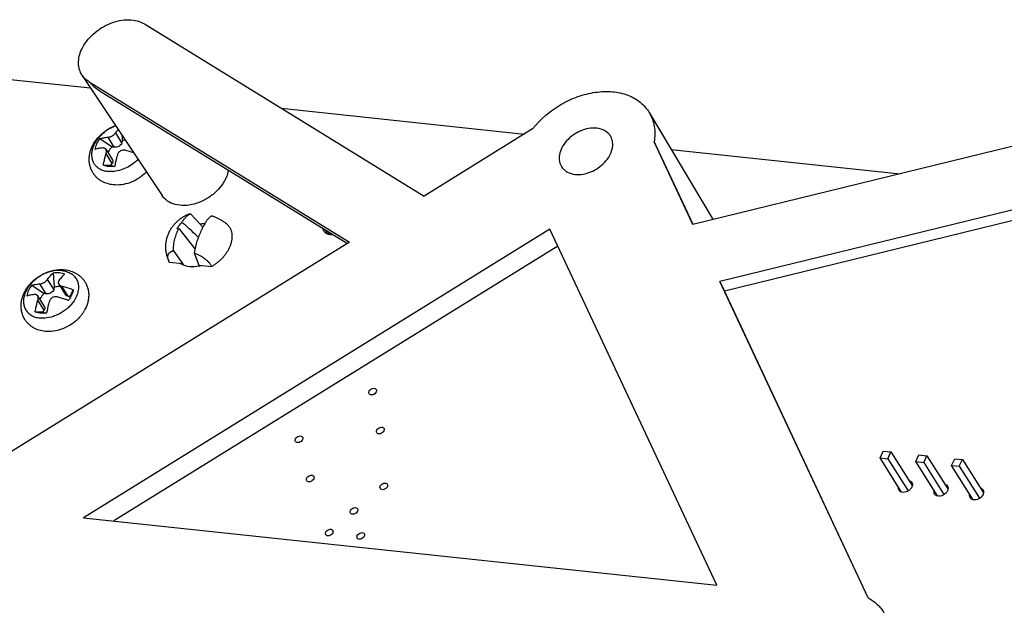
# Model space of a CAD drawing. Units: inches. Extents: x 0 to 17, y 0 to 11.
# Drawn here: x 11.7 to 14, y 4.3 to 5.7 of the extents above; entities that cross this region are included whole.
import ezdxf

# ---------------------------------------------------------------- set-up
doc = ezdxf.new("R2010")
doc.units = ezdxf.units.IN
doc.header["$LTSCALE"] = 0.935
doc.header["$MEASUREMENT"] = 0
doc.layers.get('0').update_dxf_attribs({"linetype": 'CONTINUOUS'})
doc.layers.add('AXES', color=7, linetype='CONTINUOUS')

msp = doc.modelspace()

# ---------------------------------------------------------------- linework, layer by layer
at = {"color": 7, "linetype": 'CONTINUOUS'}
for p, q in [((11.9786, 5.7091), (12.646, 5.2984)), ((11.223, 5.623), (11.8497, 5.5565)), ((11.8298, 5.5864), (12.0206, 5.2994)), ((11.8462, 5.5707), (12.4678, 5.1882)), ((11.8791, 5.5448), (12.4633, 5.1854)), ((12.3052, 5.5081), (12.8854, 5.4465)), ((13.1834, 5.4977), (13.3356, 5.242)), ((12.9049, 5.4586), (12.646, 5.2984)), ((14.2561, 5.4672), (13.2877, 5.2303)), ((11.8861, 5.4101), (11.902, 5.3849)), ((13.2877, 5.2303), (13.195, 5.4278)), ((13.1997, 5.4192), (13.195, 5.4278)), ((13.2882, 5.2306), (13.2, 5.4186)), ((13.236, 5.4093), (13.7822, 5.3513)), ((14.2534, 5.3151), (13.3515, 5.0944)), ((14.2191, 5.2811), (13.3629, 5.0716)), ((12.0885, 5.2564), (12.0846, 5.2552)), ((12.085, 5.2545), (12.0885, 5.2564)), ((12.1121, 5.2306), (12.0885, 5.2564)), ((12.9461, 5.2197), (11.8326, 4.5309)), ((12.0601, 5.2208), (12.0989, 5.1724)), ((13.3447, 4.3703), (12.9461, 5.2197)), ((12.4153, 5.2083), (12.4119, 5.2139)), ((12.4678, 5.1882), (11.4783, 4.5761)), ((12.9653, 5.1786), (11.9057, 4.5231)), ((12.0475, 5.168), (12.069, 5.1376)), ((12.0972, 5.1627), (12.1083, 5.1335)), ((12.0382, 5.1409), (12.0368, 5.1434)), ((12.0382, 5.1409), (12.069, 5.1376)), ((12.1083, 5.1335), (12.1391, 5.1302)), ((11.7739, 5.0883), (11.7898, 5.0631)), ((13.7058, 4.3396), (13.3515, 5.0944)), ((13.3515, 5.0944), (13.3557, 5.0869)), ((13.7063, 4.3399), (13.3555, 5.0874)), ((11.7235, 5.0602), (11.7394, 5.035)), ((13.7345, 4.6737), (13.742, 4.6898)), ((13.742, 4.6898), (13.7604, 4.6879)), ((13.7529, 4.6718), (13.7604, 4.6879)), ((13.7604, 4.6879), (13.811, 4.6075)), ((13.8198, 4.6647), (13.8273, 4.6808)), ((13.8273, 4.6808), (13.8464, 4.6787)), ((13.8389, 4.6627), (13.8464, 4.6787)), ((13.8464, 4.6787), (13.8962, 4.5996)), ((13.7345, 4.6737), (13.7529, 4.6718)), ((13.7859, 4.5921), (13.7345, 4.6737)), ((13.7529, 4.6718), (13.8013, 4.595)), ((13.8198, 4.6647), (13.8389, 4.6627)), ((13.8712, 4.583), (13.8198, 4.6647)), ((13.8389, 4.6627), (13.8869, 4.5864)), ((13.9051, 4.6556), (13.9126, 4.6717)), ((13.9051, 4.6556), (13.9235, 4.6537)), ((13.9566, 4.5739), (13.9051, 4.6556)), ((13.9126, 4.6717), (13.931, 4.6697)), ((13.9235, 4.6537), (13.931, 4.6697)), ((13.9235, 4.6537), (13.9717, 4.5772)), ((13.931, 4.6697), (13.9811, 4.5902)), ((11.8326, 4.5309), (13.3447, 4.3703))]:
    msp.add_line(p, q, dxfattribs=at)
for centre, radius, start, end in [((12.0614, 5.1635), 0.0573, 91.3052, 94.8891), ((12.4317, 5.2257), 0.023, 199.4267, 210.7466)]:
    msp.add_arc(centre, radius, start, end, dxfattribs=at)
for major_axis, ratio, start_param, end_param in [((-0.1314, 0.1668), 0.133803, -0.859348, -0.455393), ((-0.2282, 0.2896), 0.133803, -1.14884, -1.123472), ((-0.2282, 0.2896), 0.133803, 1.258716, 1.273259), ((-0.1203, 0.2797), 0.136087, 1.312172, 1.318833)]:
    msp.add_ellipse((12.1759, 5.0778), major_axis=major_axis, ratio=ratio, start_param=start_param, end_param=end_param, dxfattribs=at)
for points, knots in [([(11.8287, 5.6487), (11.8351, 5.6624), (11.8549, 5.6876), (11.8885, 5.7086), (11.9184, 5.7177), (11.9404, 5.7199), (11.9609, 5.7174), (11.9732, 5.7123), (11.9786, 5.7091)], [0, 0, 0, 0, 0.254449, 0.523928, 0.655231, 0.779329, 0.894253, 1, 1, 1, 1]), ([(11.8298, 5.5864), (11.827, 5.5905), (11.8226, 5.5999), (11.8204, 5.6157), (11.8224, 5.6324), (11.8262, 5.6433), (11.8287, 5.6487)], [0, 0, 0, 0, 0.230712, 0.470152, 0.725485, 1, 1, 1, 1]), ([(11.8462, 5.5707), (11.8446, 5.5717), (11.8383, 5.576), (11.8329, 5.5816), (11.8298, 5.5864)], [0, 0, 0, 0, 0.255911, 1, 1, 1, 1]), ([(11.8462, 5.5707), (11.8513, 5.5658), (11.8616, 5.5563), (11.8732, 5.5484), (11.8792, 5.5447)], [0, 0, 0, 0, 0.499315, 1, 1, 1, 1]), ([(12.9049, 5.4586), (12.9232, 5.4819), (12.9583, 5.5117), (13.0121, 5.5368), (13.054, 5.5474), (13.0947, 5.549), (13.1318, 5.5412), (13.1627, 5.5242), (13.1778, 5.507), (13.1834, 5.4977)], [0, 0, 0, 0, 0.27629, 0.41599, 0.55053, 0.676534, 0.792362, 0.898911, 1, 1, 1, 1]), ([(13.1834, 5.4977), (13.1863, 5.4927), (13.1914, 5.4821), (13.1974, 5.4587), (13.197, 5.44), (13.195, 5.4278)], [0, 0, 0, 0, 0.24003, 0.484747, 1, 1, 1, 1]), ([(13.0579, 5.4604), (13.0451, 5.4617), (13.0245, 5.4576), (13.0011, 5.4444), (12.9858, 5.4308), (12.9745, 5.4148), (12.9683, 5.3978), (12.968, 5.3811), (12.9721, 5.3711), (12.975, 5.367)], [0, 0, 0, 0, 0.260101, 0.400611, 0.539443, 0.670751, 0.790658, 0.898902, 1, 1, 1, 1]), ([(13.0915, 5.4404), (13.09, 5.4432), (13.086, 5.4483), (13.0753, 5.4566), (13.0649, 5.4596), (13.0579, 5.4604)], [0, 0, 0, 0, 0.234978, 0.476485, 1, 1, 1, 1]), ([(11.8915, 5.4388), (11.8922, 5.4389), (11.8939, 5.4391), (11.8973, 5.4401), (11.9017, 5.4421), (11.9056, 5.4449), (11.9082, 5.4475), (11.9093, 5.4488), (11.9098, 5.4495)], [0, 0, 0, 0, 0.10802, 0.228501, 0.493626, 0.762233, 0.886783, 1, 1, 1, 1]), ([(13.0067, 5.3501), (13.0191, 5.3487), (13.039, 5.3526), (13.0619, 5.365), (13.0772, 5.378), (13.0887, 5.3932), (13.0956, 5.4097), (13.097, 5.426), (13.0939, 5.4361), (13.0915, 5.4404)], [0, 0, 0, 0, 0.258115, 0.397636, 0.536077, 0.667848, 0.788981, 0.898578, 1, 1, 1, 1]), ([(11.8861, 5.4101), (11.8858, 5.4106), (11.885, 5.4116), (11.8834, 5.4126), (11.8815, 5.4132), (11.8802, 5.4132), (11.8796, 5.4132)], [0, 0, 0, 0, 0.249204, 0.491882, 0.739077, 1, 1, 1, 1]), ([(11.8867, 5.3998), (11.887, 5.4008), (11.8874, 5.4026), (11.8876, 5.4054), (11.8872, 5.4079), (11.8865, 5.4094), (11.8861, 5.4101)], [0, 0, 0, 0, 0.279849, 0.541293, 0.78112, 1, 1, 1, 1]), ([(11.9323, 5.4076), (11.9313, 5.4078), (11.9294, 5.4081), (11.9256, 5.4079), (11.9208, 5.4063), (11.9171, 5.403), (11.9149, 5.3997), (11.9142, 5.3979), (11.9139, 5.3969)], [0, 0, 0, 0, 0.121514, 0.245375, 0.497393, 0.750966, 0.876513, 1, 1, 1, 1]), ([(12.1787, 5.3606), (12.1784, 5.3589), (12.1771, 5.3519), (12.1747, 5.3451), (12.1724, 5.3402)], [0, 0, 0, 0, 0.241536, 1, 1, 1, 1]), ([(12.975, 5.367), (12.9766, 5.3647), (12.9806, 5.3603), (12.9909, 5.3533), (13.0003, 5.3507), (13.0067, 5.3501)], [0, 0, 0, 0, 0.234483, 0.47676, 1, 1, 1, 1]), ([(12.1724, 5.3402), (12.1656, 5.3256), (12.149, 5.3059), (12.1212, 5.2879), (12.0978, 5.2787), (12.0743, 5.275), (12.0523, 5.2771), (12.0334, 5.2851), (12.024, 5.2943), (12.0206, 5.2995)], [0, 0, 0, 0, 0.263707, 0.403544, 0.541006, 0.67109, 0.790504, 0.898938, 1, 1, 1, 1]), ([(12.0677, 5.2353), (12.0689, 5.2373), (12.0714, 5.2412), (12.0749, 5.2457), (12.0779, 5.2489), (12.0802, 5.251), (12.0826, 5.2529), (12.0842, 5.254), (12.085, 5.2545)], [0, 0, 0, 0, 0.270204, 0.527827, 0.651375, 0.77122, 0.887384, 1, 1, 1, 1]), ([(12.1383, 5.2511), (12.1378, 5.2508), (12.1366, 5.25), (12.135, 5.2487), (12.1333, 5.2472), (12.1317, 5.2455), (12.1301, 5.2437), (12.1284, 5.2417), (12.1269, 5.2396), (12.1253, 5.2373), (12.1238, 5.2349), (12.1217, 5.2316), (12.1198, 5.2281), (12.1179, 5.2245), (12.1165, 5.2217), (12.1151, 5.2188), (12.1133, 5.2149), (12.111, 5.2099), (12.1084, 5.2038), (12.106, 5.1975), (12.1037, 5.1909), (12.1016, 5.1841), (12.0999, 5.1771), (12.0984, 5.1699), (12.0976, 5.1651), (12.0972, 5.1627)], [0, 0, 0, 0, 0.020172, 0.041466, 0.063889, 0.087429, 0.112064, 0.137758, 0.164458, 0.192099, 0.220605, 0.249896, 0.310478, 0.3416, 0.373172, 0.405128, 0.437427, 0.502985, 0.569904, 0.638377, 0.708503, 0.780164, 0.853007, 0.926524, 1, 1, 1, 1]), ([(12.1823, 5.2231), (12.1818, 5.2238), (12.1809, 5.2252), (12.1792, 5.2272), (12.1773, 5.2292), (12.1752, 5.2313), (12.1728, 5.2333), (12.1703, 5.2352), (12.1676, 5.2372), (12.1647, 5.239), (12.1617, 5.2409), (12.1586, 5.2426), (12.1553, 5.2443), (12.1509, 5.2464), (12.1453, 5.2487), (12.1406, 5.2504), (12.1383, 5.2511)], [0, 0, 0, 0, 0.046013, 0.095307, 0.147756, 0.203198, 0.261434, 0.322199, 0.385199, 0.450119, 0.51663, 0.5844, 0.653097, 0.722402, 0.861638, 1, 1, 1, 1]), ([(12.0475, 5.168), (12.0475, 5.1704), (12.0476, 5.174), (12.048, 5.1788), (12.0485, 5.1835), (12.0495, 5.1892), (12.051, 5.196), (12.0529, 5.2025), (12.0551, 5.2088), (12.0575, 5.2149), (12.0592, 5.2188), (12.0601, 5.2208)], [0, 0, 0, 0, 0.131348, 0.196841, 0.262015, 0.391045, 0.517867, 0.6421, 0.76369, 0.882872, 1, 1, 1, 1]), ([(12.0565, 5.2206), (12.0571, 5.2219), (12.0585, 5.2246), (12.0611, 5.2284), (12.0642, 5.232), (12.0665, 5.2343), (12.0677, 5.2353)], [0, 0, 0, 0, 0.237569, 0.484516, 0.739323, 1, 1, 1, 1]), ([(12.1823, 5.2231), (12.1827, 5.2223), (12.1835, 5.2205), (12.1846, 5.2178), (12.1855, 5.2151), (12.1864, 5.2112), (12.1872, 5.2063), (12.1873, 5.2012), (12.1871, 5.197), (12.1867, 5.1938), (12.1862, 5.1906), (12.1854, 5.1874), (12.1845, 5.1842), (12.1831, 5.1798), (12.1809, 5.1744), (12.1775, 5.168), (12.1736, 5.1618), (12.169, 5.1557), (12.1639, 5.1499), (12.1584, 5.1444), (12.1523, 5.1392), (12.1459, 5.1344), (12.1414, 5.1316), (12.1391, 5.1302)], [0, 0, 0, 0, 0.025654, 0.051456, 0.077449, 0.103672, 0.156966, 0.211709, 0.239722, 0.268187, 0.297122, 0.326542, 0.356453, 0.386859, 0.449136, 0.513327, 0.579307, 0.646898, 0.715875, 0.785967, 0.856897, 0.928375, 1, 1, 1, 1]), ([(12.4119, 5.2139), (12.4126, 5.2129), (12.4142, 5.2109), (12.4186, 5.2078), (12.4228, 5.2068), (12.4256, 5.2066)], [0, 0, 0, 0, 0.233063, 0.473993, 1, 1, 1, 1]), ([(12.0368, 5.1434), (12.0364, 5.1441), (12.0358, 5.1455), (12.035, 5.1477), (12.0344, 5.1498), (12.0341, 5.1518), (12.0341, 5.1538), (12.0342, 5.1556), (12.0346, 5.1574), (12.0353, 5.1591), (12.0361, 5.1606), (12.0372, 5.1621), (12.0385, 5.1634), (12.0397, 5.1644), (12.0407, 5.1651), (12.0419, 5.1658), (12.0434, 5.1666), (12.0454, 5.1674), (12.0468, 5.1678), (12.0475, 5.168)], [0, 0, 0, 0, 0.075493, 0.146986, 0.214659, 0.278819, 0.339909, 0.398486, 0.455241, 0.510945, 0.566401, 0.622387, 0.679602, 0.738627, 0.768976, 0.799937, 0.863818, 0.930486, 1, 1, 1, 1]), ([(12.0972, 5.1627), (12.0995, 5.1619), (12.104, 5.16), (12.1095, 5.1573), (12.1138, 5.1549), (12.1169, 5.153), (12.1199, 5.1509), (12.1228, 5.1488), (12.1255, 5.1466), (12.1281, 5.1444), (12.1305, 5.1421), (12.1327, 5.1397), (12.1346, 5.1374), (12.1364, 5.135), (12.1378, 5.1326), (12.1387, 5.131), (12.1391, 5.1302)], [0, 0, 0, 0, 0.134849, 0.270971, 0.338962, 0.406556, 0.473473, 0.539421, 0.604109, 0.667247, 0.728558, 0.787783, 0.844694, 0.89912, 0.950927, 1, 1, 1, 1]), ([(11.7289, 5.089), (11.7297, 5.089), (11.7313, 5.0893), (11.7348, 5.0903), (11.7391, 5.0923), (11.743, 5.0951), (11.7457, 5.0976), (11.7467, 5.099), (11.7472, 5.0996)], [0, 0, 0, 0, 0.10802, 0.228501, 0.493626, 0.762233, 0.886783, 1, 1, 1, 1]), ([(11.7744, 5.0968), (11.774, 5.0961), (11.7732, 5.0948), (11.7727, 5.0925), (11.7729, 5.0903), (11.7735, 5.0889), (11.7739, 5.0883)], [0, 0, 0, 0, 0.263858, 0.511494, 0.752694, 1, 1, 1, 1]), ([(11.7739, 5.0883), (11.7743, 5.0877), (11.7752, 5.0866), (11.777, 5.0852), (11.7792, 5.0841), (11.7808, 5.0836), (11.7816, 5.0834)], [0, 0, 0, 0, 0.224285, 0.465599, 0.724765, 1, 1, 1, 1]), ([(11.7235, 5.0602), (11.7232, 5.0608), (11.7224, 5.0618), (11.7208, 5.0628), (11.719, 5.0634), (11.7177, 5.0634), (11.717, 5.0634)], [0, 0, 0, 0, 0.249204, 0.491882, 0.739077, 1, 1, 1, 1]), ([(11.7242, 5.05), (11.7244, 5.051), (11.7249, 5.0528), (11.725, 5.0556), (11.7246, 5.0581), (11.724, 5.0596), (11.7235, 5.0602)], [0, 0, 0, 0, 0.279849, 0.541293, 0.78112, 1, 1, 1, 1]), ([(11.7697, 5.0578), (11.7688, 5.058), (11.7669, 5.0583), (11.763, 5.0581), (11.7583, 5.0564), (11.7545, 5.0531), (11.7524, 5.0498), (11.7516, 5.048), (11.7514, 5.0471)], [0, 0, 0, 0, 0.121514, 0.245375, 0.497393, 0.750966, 0.876513, 1, 1, 1, 1]), ([(13.7058, 4.3396), (13.7136, 4.3354), (13.7281, 4.3253), (13.7392, 4.3116), (13.7436, 4.3042)], [0, 0, 0, 0, 0.508405, 1, 1, 1, 1])]:
    msp.add_open_spline(points, degree=3, knots=knots, dxfattribs=at)
at = {"layer": 'AXES', "color": 7, "linetype": 'CONTINUOUS'}
for p, q in [((11.872, 5.4354), (11.9012, 5.4161)), ((11.9064, 5.4151), (11.8915, 5.4388)), ((11.9247, 5.4258), (11.9098, 5.4495)), ((11.9017, 5.3761), (11.8867, 5.3998)), ((12.4122, 5.2093), (12.4094, 5.2114)), ((11.7639, 5.081), (11.7611, 5.1156)), ((11.7094, 5.0856), (11.7387, 5.0663)), ((11.7438, 5.0653), (11.7289, 5.089)), ((11.7622, 5.0759), (11.7472, 5.0996)), ((11.7965, 5.0597), (11.7816, 5.0834)), ((11.801, 5.0597), (11.8006, 5.0551)), ((11.7391, 5.0263), (11.7242, 5.05)), ((13.8114, 4.6076), (13.8102, 4.6042))]:
    msp.add_line(p, q, dxfattribs=at)
for centre, radius, start, end in [((10.1432, 6.0508), 1.888, 340.6658, 340.8287), ((10.2919, 5.3099), 1.639, 4.2321, 4.6353), ((12.2931, 7.333), 1.9565, 258.4458, 258.5996), ((11.871, 5.1631), 0.2521, 71.0728, 75.9266), ((10.8284, 6.0292), 1.2563, 328.4669, 328.6805), ((11.8983, 5.4288), 0.072, 271.9228, 273.1093), ((11.9102, 5.427), 0.1019, 312.2488, 315.7125), ((12.0867, 5.1681), 0.0379, 233.9215, 239.2258), ((12.0905, 5.2097), 0.0806, 283.2048, 286.4662), ((9.9807, 5.701), 1.888, 340.6658, 340.8287), ((12.1306, 6.9832), 1.9565, 258.4458, 258.5996), ((11.7924, 6.2696), 1.21, 270.195, 270.4068), ((10.6658, 5.6793), 1.2563, 328.4669, 328.6805), ((11.7357, 5.079), 0.072, 271.9228, 273.1093), ((11.7585, 5.0688), 0.0881, 328.5734, 330.2026)]:
    msp.add_arc(centre, radius, start, end, dxfattribs=at)
for points, knots in [([(11.8556, 5.3537), (11.8541, 5.3561), (11.8514, 5.3611), (11.8486, 5.3691), (11.8469, 5.3774), (11.8463, 5.3859), (11.8469, 5.3945), (11.8491, 5.4059), (11.8545, 5.4198), (11.8628, 5.4323), (11.8708, 5.4414), (11.8798, 5.4499), (11.8924, 5.4591), (11.9037, 5.4645), (11.9095, 5.4667)], [0, 0, 0, 0, 0.059372, 0.118797, 0.178366, 0.23817, 0.29834, 0.359017, 0.482238, 0.608711, 0.67318, 0.738252, 0.869266, 1, 1, 1, 1]), ([(11.91, 5.4659), (11.9028, 5.4633), (11.8925, 5.4581), (11.8802, 5.4491), (11.8719, 5.4413), (11.8649, 5.4329), (11.8592, 5.4239), (11.8557, 5.4161), (11.8538, 5.4098), (11.8525, 5.4037), (11.8519, 5.3962), (11.8529, 5.3876), (11.8557, 5.3796), (11.8601, 5.3725), (11.8662, 5.3666), (11.8736, 5.3619), (11.8821, 5.3587), (11.8883, 5.3576), (11.8915, 5.3572)], [0, 0, 0, 0, 0.145763, 0.21905, 0.291265, 0.361543, 0.429159, 0.493596, 0.524565, 0.55468, 0.612421, 0.667392, 0.720502, 0.772963, 0.826096, 0.881111, 0.938907, 1, 1, 1, 1]), ([(11.9098, 5.4495), (11.9103, 5.4501), (11.9122, 5.4528), (11.9142, 5.4553), (11.9157, 5.4572)], [0, 0, 0, 0, 0.255783, 1, 1, 1, 1]), ([(11.872, 5.4354), (11.869, 5.4315), (11.8639, 5.4234), (11.8608, 5.4142), (11.8601, 5.4098)], [0, 0, 0, 0, 0.520783, 1, 1, 1, 1]), ([(11.872, 5.4354), (11.875, 5.4363), (11.8815, 5.4378), (11.888, 5.4386), (11.8915, 5.4388)], [0, 0, 0, 0, 0.478463, 1, 1, 1, 1]), ([(11.9325, 5.432), (11.932, 5.4319), (11.93, 5.4316), (11.928, 5.4312), (11.9265, 5.4308)], [0, 0, 0, 0, 0.246432, 1, 1, 1, 1]), ([(11.8796, 5.4132), (11.8761, 5.413), (11.8696, 5.4122), (11.8631, 5.4107), (11.8601, 5.4098)], [0, 0, 0, 0, 0.521537, 1, 1, 1, 1]), ([(11.9012, 5.4161), (11.9002, 5.415), (11.8962, 5.4106), (11.8931, 5.4055), (11.8915, 5.4014)], [0, 0, 0, 0, 0.261535, 1, 1, 1, 1]), ([(11.9247, 5.4258), (11.9241, 5.424), (11.9221, 5.4206), (11.9176, 5.4167), (11.9121, 5.4147), (11.9082, 5.4147), (11.9064, 5.4151)], [0, 0, 0, 0, 0.247362, 0.503135, 0.757143, 1, 1, 1, 1]), ([(11.8803, 5.3721), (11.8807, 5.3745), (11.8824, 5.3838), (11.8847, 5.393), (11.8867, 5.3998)], [0, 0, 0, 0, 0.253333, 1, 1, 1, 1]), ([(11.902, 5.3848), (11.9024, 5.3842), (11.903, 5.3828), (11.9032, 5.3806), (11.9028, 5.3783), (11.9021, 5.3768), (11.9017, 5.3761)], [0, 0, 0, 0, 0.241788, 0.481502, 0.731333, 1, 1, 1, 1]), ([(11.963, 5.3861), (11.959, 5.3819), (11.9501, 5.3742), (11.935, 5.3652), (11.9189, 5.3591), (11.9077, 5.3573), (11.9022, 5.357)], [0, 0, 0, 0, 0.253401, 0.50957, 0.760751, 1, 1, 1, 1]), ([(11.9139, 5.3969), (11.9133, 5.3947), (11.9107, 5.3856), (11.9087, 5.3763), (11.9075, 5.3692)], [0, 0, 0, 0, 0.246236, 1, 1, 1, 1]), ([(11.8962, 5.3687), (11.8934, 5.3688), (11.888, 5.3695), (11.8827, 5.3711), (11.8803, 5.3721)], [0, 0, 0, 0, 0.513955, 1, 1, 1, 1]), ([(11.8803, 5.3721), (11.8834, 5.3721), (11.8898, 5.372), (11.8961, 5.372), (11.8992, 5.3721)], [0, 0, 0, 0, 0.49957, 1, 1, 1, 1]), ([(11.9075, 5.3692), (11.9065, 5.3691), (11.9028, 5.3687), (11.899, 5.3686), (11.8962, 5.3687)], [0, 0, 0, 0, 0.255717, 1, 1, 1, 1]), ([(11.8992, 5.3721), (11.8997, 5.3718), (11.9019, 5.3705), (11.9043, 5.3696), (11.9061, 5.3691)], [0, 0, 0, 0, 0.243255, 1, 1, 1, 1]), ([(11.9037, 5.3252), (11.8989, 5.3258), (11.8893, 5.3277), (11.8781, 5.3326), (11.87, 5.3379), (11.8645, 5.3425), (11.8597, 5.3478), (11.8569, 5.3517), (11.8556, 5.3537)], [0, 0, 0, 0, 0.253818, 0.503908, 0.628294, 0.75236, 0.87621, 1, 1, 1, 1]), ([(11.9007, 5.3569), (11.8999, 5.3569), (11.8968, 5.3568), (11.8938, 5.357), (11.8915, 5.3572)], [0, 0, 0, 0, 0.254598, 1, 1, 1, 1]), ([(11.9787, 5.3516), (11.9736, 5.3469), (11.9624, 5.3386), (11.9436, 5.3297), (11.9238, 5.3248), (11.9103, 5.3245), (11.9037, 5.3252)], [0, 0, 0, 0, 0.254526, 0.508526, 0.757748, 1, 1, 1, 1]), ([(12.0846, 5.2552), (12.0819, 5.2542), (12.0767, 5.2519), (12.0692, 5.2476), (12.0621, 5.2427), (12.0555, 5.2371), (12.0495, 5.231), (12.0441, 5.2243), (12.0394, 5.2171), (12.0355, 5.2095), (12.033, 5.2028), (12.0313, 5.1974), (12.0303, 5.1932), (12.0296, 5.189), (12.029, 5.1848), (12.0287, 5.1805), (12.0287, 5.1763), (12.0288, 5.172), (12.0292, 5.1677), (12.0299, 5.1635), (12.0308, 5.1594), (12.0319, 5.1552), (12.0333, 5.1512), (12.0349, 5.1473), (12.0362, 5.1447), (12.0368, 5.1434)], [0, 0, 0, 0, 0.062831, 0.125699, 0.188555, 0.251368, 0.314093, 0.376708, 0.439214, 0.501622, 0.563958, 0.595117, 0.626268, 0.657411, 0.68855, 0.719688, 0.750825, 0.781964, 0.813107, 0.84425, 0.875394, 0.90654, 0.937688, 0.968842, 1, 1, 1, 1]), ([(12.1119, 5.2319), (12.1128, 5.2321), (12.1164, 5.2329), (12.1201, 5.2334), (12.1228, 5.2336)], [0, 0, 0, 0, 0.254241, 1, 1, 1, 1]), ([(12.4069, 5.2144), (12.406, 5.2159), (12.4051, 5.2181), (12.4047, 5.2205), (12.4046, 5.2211)], [0, 0, 0, 0, 0.743641, 1, 1, 1, 1]), ([(12.4281, 5.2066), (12.4266, 5.2064), (12.4212, 5.206), (12.4155, 5.2072), (12.4122, 5.2093)], [0, 0, 0, 0, 0.272643, 1, 1, 1, 1]), ([(12.1089, 5.1312), (12.1016, 5.1294), (12.0872, 5.1281), (12.0731, 5.1322), (12.0673, 5.1356)], [0, 0, 0, 0, 0.531482, 1, 1, 1, 1]), ([(11.693, 5.0039), (11.6911, 5.007), (11.6886, 5.0119), (11.6863, 5.0188), (11.6846, 5.0259), (11.6836, 5.035), (11.6843, 5.0443), (11.6857, 5.0516), (11.6877, 5.0588), (11.6927, 5.0713), (11.7014, 5.0844), (11.7123, 5.0957), (11.7246, 5.1059), (11.7386, 5.1139), (11.7536, 5.1194), (11.7651, 5.122), (11.7767, 5.1232), (11.7844, 5.123), (11.7881, 5.1226)], [0, 0, 0, 0, 0.059168, 0.088817, 0.11851, 0.178039, 0.23802, 0.268277, 0.298734, 0.360311, 0.486334, 0.550904, 0.616101, 0.746639, 0.811393, 0.875299, 0.938178, 1, 1, 1, 1]), ([(11.7815, 5.1206), (11.7732, 5.1215), (11.7601, 5.1203), (11.7435, 5.1149), (11.7311, 5.1088), (11.7197, 5.101), (11.7096, 5.0919), (11.7012, 5.0817), (11.6949, 5.0708), (11.6908, 5.0596), (11.6894, 5.0502), (11.6897, 5.043), (11.6905, 5.0379), (11.6919, 5.033), (11.694, 5.0284), (11.6966, 5.0242), (11.6999, 5.0204), (11.7036, 5.017), (11.7094, 5.013), (11.7178, 5.0093), (11.7251, 5.0078), (11.7289, 5.0074)], [0, 0, 0, 0, 0.130995, 0.201372, 0.273413, 0.345799, 0.417175, 0.48629, 0.552127, 0.614056, 0.671978, 0.699632, 0.72655, 0.752908, 0.778914, 0.8048, 0.830803, 0.857155, 0.884066, 0.940124, 1, 1, 1, 1]), ([(11.7472, 5.0996), (11.7493, 5.1026), (11.7537, 5.1082), (11.7586, 5.1133), (11.7611, 5.1156)], [0, 0, 0, 0, 0.518287, 1, 1, 1, 1]), ([(11.7611, 5.1156), (11.7635, 5.1159), (11.7683, 5.1163), (11.7754, 5.116), (11.7821, 5.1149), (11.7863, 5.1135), (11.7883, 5.1127)], [0, 0, 0, 0, 0.266262, 0.521929, 0.766439, 1, 1, 1, 1]), ([(11.7883, 5.1127), (11.7858, 5.1104), (11.7809, 5.1053), (11.7765, 5.0997), (11.7744, 5.0968)], [0, 0, 0, 0, 0.481713, 1, 1, 1, 1]), ([(11.7815, 5.1206), (11.7855, 5.1202), (11.7931, 5.1186), (11.8018, 5.1146), (11.8077, 5.1103), (11.8115, 5.1066), (11.8147, 5.1024), (11.8173, 5.0979), (11.8192, 5.093), (11.8204, 5.0878), (11.8209, 5.0823), (11.8207, 5.0746), (11.8186, 5.0647), (11.8152, 5.0572), (11.8132, 5.0535)], [0, 0, 0, 0, 0.132551, 0.256308, 0.315686, 0.373876, 0.431403, 0.488837, 0.546757, 0.605705, 0.666154, 0.728483, 0.859554, 1, 1, 1, 1]), ([(11.7881, 5.1226), (11.793, 5.122), (11.8026, 5.1201), (11.8138, 5.1152), (11.8218, 5.1099), (11.8273, 5.1053), (11.8322, 5.1), (11.835, 5.0961), (11.8363, 5.0941)], [0, 0, 0, 0, 0.253818, 0.503908, 0.628294, 0.75236, 0.87621, 1, 1, 1, 1]), ([(11.7094, 5.0856), (11.7064, 5.0817), (11.7013, 5.0736), (11.6983, 5.0644), (11.6975, 5.0599)], [0, 0, 0, 0, 0.520783, 1, 1, 1, 1]), ([(11.7094, 5.0856), (11.7124, 5.0865), (11.7189, 5.088), (11.7255, 5.0887), (11.7289, 5.089)], [0, 0, 0, 0, 0.478463, 1, 1, 1, 1]), ([(11.7777, 5.0823), (11.7766, 5.0824), (11.772, 5.0825), (11.7673, 5.0819), (11.7639, 5.081)], [0, 0, 0, 0, 0.240327, 1, 1, 1, 1]), ([(11.7816, 5.0834), (11.7838, 5.0828), (11.7929, 5.0804), (11.8018, 5.0775), (11.8085, 5.075)], [0, 0, 0, 0, 0.245193, 1, 1, 1, 1]), ([(11.8363, 5.0941), (11.8379, 5.0916), (11.8406, 5.0863), (11.8436, 5.0778), (11.8452, 5.069), (11.8455, 5.06), (11.8446, 5.0509), (11.8418, 5.0389), (11.8381, 5.0304), (11.835, 5.025)], [0, 0, 0, 0, 0.122865, 0.245862, 0.369189, 0.493075, 0.617828, 0.743781, 1, 1, 1, 1]), ([(11.717, 5.0634), (11.7136, 5.0631), (11.707, 5.0624), (11.7005, 5.0609), (11.6975, 5.0599)], [0, 0, 0, 0, 0.521537, 1, 1, 1, 1]), ([(11.7387, 5.0663), (11.7376, 5.0652), (11.7337, 5.0608), (11.7305, 5.0557), (11.7289, 5.0516)], [0, 0, 0, 0, 0.261535, 1, 1, 1, 1]), ([(11.8132, 5.0534), (11.8096, 5.047), (11.8028, 5.038), (11.7917, 5.0278), (11.7822, 5.0211), (11.772, 5.0155), (11.758, 5.0098), (11.7469, 5.0075), (11.7396, 5.0071)], [0, 0, 0, 0, 0.243286, 0.370814, 0.500046, 0.629272, 0.756781, 1, 1, 1, 1]), ([(11.7622, 5.0759), (11.7615, 5.0741), (11.7596, 5.0707), (11.7551, 5.0669), (11.7495, 5.0649), (11.7456, 5.0649), (11.7438, 5.0653)], [0, 0, 0, 0, 0.247362, 0.503135, 0.757143, 1, 1, 1, 1]), ([(11.7966, 5.0494), (11.7943, 5.0503), (11.7855, 5.0534), (11.7765, 5.0561), (11.7697, 5.0578)], [0, 0, 0, 0, 0.254326, 1, 1, 1, 1]), ([(11.7965, 5.0597), (11.7958, 5.0597), (11.7945, 5.0598), (11.7926, 5.0604), (11.791, 5.0615), (11.7901, 5.0625), (11.7898, 5.0631)], [0, 0, 0, 0, 0.265811, 0.515301, 0.756451, 1, 1, 1, 1]), ([(11.8052, 5.064), (11.8047, 5.0627), (11.8023, 5.0576), (11.7992, 5.0528), (11.7966, 5.0494)], [0, 0, 0, 0, 0.242049, 1, 1, 1, 1]), ([(11.801, 5.0597), (11.8023, 5.0622), (11.8049, 5.0673), (11.8073, 5.0725), (11.8085, 5.075)], [0, 0, 0, 0, 0.500089, 1, 1, 1, 1]), ([(11.8085, 5.075), (11.8083, 5.0741), (11.8076, 5.0703), (11.8063, 5.0667), (11.8052, 5.064)], [0, 0, 0, 0, 0.24289, 1, 1, 1, 1]), ([(11.7177, 5.0223), (11.7181, 5.0247), (11.7199, 5.034), (11.7221, 5.0432), (11.7242, 5.05)], [0, 0, 0, 0, 0.253333, 1, 1, 1, 1]), ([(11.7394, 5.035), (11.7398, 5.0344), (11.7404, 5.033), (11.7407, 5.0308), (11.7402, 5.0284), (11.7395, 5.027), (11.7391, 5.0263)], [0, 0, 0, 0, 0.241788, 0.481502, 0.731333, 1, 1, 1, 1]), ([(11.7514, 5.0471), (11.7507, 5.0449), (11.7481, 5.0357), (11.7461, 5.0265), (11.7449, 5.0194)], [0, 0, 0, 0, 0.246236, 1, 1, 1, 1]), ([(11.7336, 5.0189), (11.7308, 5.019), (11.7254, 5.0197), (11.7202, 5.0213), (11.7177, 5.0223)], [0, 0, 0, 0, 0.513955, 1, 1, 1, 1]), ([(11.7177, 5.0223), (11.7209, 5.0222), (11.7272, 5.0222), (11.7335, 5.0222), (11.7366, 5.0223)], [0, 0, 0, 0, 0.49957, 1, 1, 1, 1]), ([(11.7381, 5.0071), (11.7374, 5.0071), (11.7343, 5.007), (11.7312, 5.0072), (11.7289, 5.0074)], [0, 0, 0, 0, 0.254598, 1, 1, 1, 1]), ([(11.7449, 5.0194), (11.744, 5.0193), (11.7402, 5.0188), (11.7364, 5.0187), (11.7336, 5.0189)], [0, 0, 0, 0, 0.255717, 1, 1, 1, 1]), ([(11.7366, 5.0223), (11.7372, 5.022), (11.7393, 5.0207), (11.7417, 5.0198), (11.7435, 5.0192)], [0, 0, 0, 0, 0.243255, 1, 1, 1, 1]), ([(11.8337, 5.0228), (11.8313, 5.019), (11.826, 5.0115), (11.8196, 5.0049), (11.8162, 5.0018)], [0, 0, 0, 0, 0.495823, 1, 1, 1, 1]), ([(11.7412, 4.9754), (11.7363, 4.9759), (11.7267, 4.9779), (11.7155, 4.9828), (11.7075, 4.9881), (11.702, 4.9927), (11.6971, 4.998), (11.6943, 5.0019), (11.693, 5.0039)], [0, 0, 0, 0, 0.253818, 0.503908, 0.628294, 0.75236, 0.87621, 1, 1, 1, 1]), ([(11.8162, 5.0018), (11.811, 4.9971), (11.7998, 4.9888), (11.7811, 4.9799), (11.7612, 4.975), (11.7477, 4.9747), (11.7412, 4.9754)], [0, 0, 0, 0, 0.254526, 0.508526, 0.757748, 1, 1, 1, 1]), ([(12.5148, 4.8266), (12.5143, 4.8274), (12.5138, 4.8296), (12.5143, 4.8317), (12.5148, 4.8327)], [0, 0, 0, 0, 0.469494, 1, 1, 1, 1]), ([(12.5148, 4.8327), (12.5156, 4.8343), (12.518, 4.8372), (12.5228, 4.8397), (12.5279, 4.8401), (12.5308, 4.8383), (12.5315, 4.8371)], [0, 0, 0, 0, 0.266158, 0.544173, 0.793002, 1, 1, 1, 1]), ([(12.5315, 4.8309), (12.5308, 4.8293), (12.5283, 4.8264), (12.5235, 4.824), (12.5184, 4.8236), (12.5156, 4.8254), (12.5148, 4.8266)], [0, 0, 0, 0, 0.266158, 0.544173, 0.793002, 1, 1, 1, 1]), ([(12.5315, 4.8371), (12.532, 4.8362), (12.5326, 4.8341), (12.532, 4.832), (12.5315, 4.8309)], [0, 0, 0, 0, 0.469494, 1, 1, 1, 1]), ([(12.3391, 4.7191), (12.3399, 4.7207), (12.3423, 4.7236), (12.3471, 4.7261), (12.3522, 4.7264), (12.3551, 4.7246), (12.3558, 4.7235)], [0, 0, 0, 0, 0.266158, 0.544173, 0.793002, 1, 1, 1, 1]), ([(12.5331, 4.7337), (12.5326, 4.7345), (12.532, 4.7367), (12.5326, 4.7388), (12.5331, 4.7398)], [0, 0, 0, 0, 0.469494, 1, 1, 1, 1]), ([(12.5331, 4.7398), (12.5338, 4.7414), (12.5363, 4.7443), (12.5411, 4.7468), (12.5462, 4.7472), (12.549, 4.7454), (12.5498, 4.7442)], [0, 0, 0, 0, 0.266158, 0.544173, 0.793002, 1, 1, 1, 1]), ([(12.5498, 4.7381), (12.5491, 4.7364), (12.5466, 4.7336), (12.5418, 4.7311), (12.5367, 4.7307), (12.5339, 4.7325), (12.5331, 4.7337)], [0, 0, 0, 0, 0.266158, 0.544173, 0.793002, 1, 1, 1, 1]), ([(12.5498, 4.7442), (12.5503, 4.7434), (12.5509, 4.7412), (12.5503, 4.7391), (12.5498, 4.7381)], [0, 0, 0, 0, 0.469494, 1, 1, 1, 1]), ([(12.3391, 4.713), (12.3386, 4.7138), (12.3381, 4.716), (12.3386, 4.7181), (12.3391, 4.7191)], [0, 0, 0, 0, 0.469494, 1, 1, 1, 1]), ([(12.3558, 4.7173), (12.3551, 4.7157), (12.3526, 4.7128), (12.3478, 4.7104), (12.3427, 4.71), (12.3399, 4.7118), (12.3391, 4.713)], [0, 0, 0, 0, 0.266158, 0.544173, 0.793002, 1, 1, 1, 1]), ([(12.3558, 4.7235), (12.3563, 4.7226), (12.3569, 4.7204), (12.3563, 4.7183), (12.3558, 4.7173)], [0, 0, 0, 0, 0.469494, 1, 1, 1, 1]), ([(12.3658, 4.6253), (12.3665, 4.6269), (12.3689, 4.6298), (12.3738, 4.6323), (12.3789, 4.6327), (12.3817, 4.6309), (12.3824, 4.6297)], [0, 0, 0, 0, 0.266158, 0.544173, 0.793002, 1, 1, 1, 1]), ([(12.3658, 4.6192), (12.3653, 4.62), (12.3647, 4.6222), (12.3653, 4.6243), (12.3658, 4.6253)], [0, 0, 0, 0, 0.469494, 1, 1, 1, 1]), ([(12.3825, 4.6235), (12.3817, 4.6219), (12.3793, 4.619), (12.3745, 4.6166), (12.3694, 4.6162), (12.3665, 4.618), (12.3658, 4.6192)], [0, 0, 0, 0, 0.266158, 0.544173, 0.793002, 1, 1, 1, 1]), ([(12.3824, 4.6297), (12.383, 4.6288), (12.3835, 4.6267), (12.383, 4.6246), (12.3825, 4.6235)], [0, 0, 0, 0, 0.469494, 1, 1, 1, 1]), ([(12.5415, 4.6005), (12.5409, 4.6014), (12.5404, 4.6035), (12.541, 4.6056), (12.5414, 4.6067)], [0, 0, 0, 0, 0.469494, 1, 1, 1, 1]), ([(12.5414, 4.6067), (12.5422, 4.6083), (12.5446, 4.6112), (12.5494, 4.6136), (12.5545, 4.614), (12.5574, 4.6122), (12.5581, 4.611)], [0, 0, 0, 0, 0.266158, 0.544173, 0.793002, 1, 1, 1, 1]), ([(12.5581, 4.611), (12.5586, 4.6102), (12.5592, 4.608), (12.5586, 4.6059), (12.5582, 4.6049)], [0, 0, 0, 0, 0.469494, 1, 1, 1, 1]), ([(13.8034, 4.62), (13.8048, 4.6196), (13.8074, 4.6186), (13.8095, 4.6166), (13.8102, 4.6155)], [0, 0, 0, 0, 0.51896, 1, 1, 1, 1]), ([(13.8102, 4.6155), (13.8109, 4.6144), (13.8118, 4.6117), (13.8116, 4.6089), (13.8114, 4.6076)], [0, 0, 0, 0, 0.480945, 1, 1, 1, 1]), ([(13.8894, 4.6107), (13.89, 4.6105), (13.8922, 4.6096), (13.8942, 4.6079), (13.8952, 4.6064)], [0, 0, 0, 0, 0.265216, 1, 1, 1, 1]), ([(12.5582, 4.6049), (12.5574, 4.6033), (12.555, 4.6004), (12.5502, 4.5979), (12.5451, 4.5975), (12.5422, 4.5994), (12.5415, 4.6005)], [0, 0, 0, 0, 0.266158, 0.544173, 0.793002, 1, 1, 1, 1]), ([(13.7797, 4.5962), (13.7791, 4.5973), (13.7782, 4.5996), (13.7782, 4.6021), (13.7784, 4.6034)], [0, 0, 0, 0, 0.483613, 1, 1, 1, 1]), ([(13.7858, 4.5919), (13.7846, 4.5923), (13.7822, 4.5933), (13.7804, 4.5952), (13.7797, 4.5962)], [0, 0, 0, 0, 0.516741, 1, 1, 1, 1]), ([(13.8102, 4.6042), (13.8092, 4.602), (13.8061, 4.5979), (13.7983, 4.5922), (13.7903, 4.5906), (13.7858, 4.5919)], [0, 0, 0, 0, 0.250327, 0.516827, 1, 1, 1, 1]), ([(13.8647, 4.5872), (13.864, 4.5883), (13.8631, 4.5908), (13.8632, 4.5934), (13.8634, 4.5947)], [0, 0, 0, 0, 0.482284, 1, 1, 1, 1]), ([(13.8711, 4.5828), (13.8698, 4.5831), (13.8673, 4.5842), (13.8654, 4.5861), (13.8647, 4.5872)], [0, 0, 0, 0, 0.517839, 1, 1, 1, 1]), ([(13.8952, 4.5952), (13.8932, 4.5908), (13.8858, 4.5838), (13.8756, 4.5816), (13.8711, 4.5828)], [0, 0, 0, 0, 0.512248, 1, 1, 1, 1]), ([(13.8952, 4.6064), (13.8955, 4.606), (13.8965, 4.6039), (13.8968, 4.6014), (13.8965, 4.5997)], [0, 0, 0, 0, 0.242303, 1, 1, 1, 1]), ([(13.8965, 4.5997), (13.8965, 4.5993), (13.8962, 4.5978), (13.8957, 4.5963), (13.8952, 4.5952)], [0, 0, 0, 0, 0.241554, 1, 1, 1, 1]), ([(13.9497, 4.5782), (13.949, 4.5793), (13.9481, 4.5819), (13.9482, 4.5847), (13.9485, 4.5861)], [0, 0, 0, 0, 0.480945, 1, 1, 1, 1]), ([(13.9802, 4.5862), (13.9782, 4.5818), (13.9709, 4.5748), (13.9609, 4.5727), (13.9564, 4.5737)], [0, 0, 0, 0, 0.51102, 1, 1, 1, 1]), ([(13.974, 4.6017), (13.9753, 4.6014), (13.9777, 4.6003), (13.9795, 4.5984), (13.9801, 4.5974)], [0, 0, 0, 0, 0.516741, 1, 1, 1, 1]), ([(13.9801, 4.5974), (13.9808, 4.5964), (13.9817, 4.594), (13.9817, 4.5915), (13.9815, 4.5903)], [0, 0, 0, 0, 0.483613, 1, 1, 1, 1]), ([(13.9815, 4.5903), (13.9814, 4.5899), (13.9812, 4.5885), (13.9807, 4.5872), (13.9802, 4.5862)], [0, 0, 0, 0, 0.242314, 1, 1, 1, 1]), ([(13.9564, 4.5737), (13.955, 4.574), (13.9524, 4.5751), (13.9504, 4.5771), (13.9497, 4.5782)], [0, 0, 0, 0, 0.51896, 1, 1, 1, 1]), ([(12.4704, 4.5419), (12.4698, 4.5428), (12.4693, 4.5449), (12.4698, 4.5471), (12.4703, 4.5481)], [0, 0, 0, 0, 0.469494, 1, 1, 1, 1]), ([(12.4703, 4.5481), (12.4711, 4.5497), (12.4735, 4.5526), (12.4783, 4.555), (12.4834, 4.5554), (12.4863, 4.5536), (12.487, 4.5524)], [0, 0, 0, 0, 0.266158, 0.544173, 0.793002, 1, 1, 1, 1]), ([(12.487, 4.5463), (12.4863, 4.5447), (12.4838, 4.5418), (12.479, 4.5393), (12.4739, 4.539), (12.4711, 4.5408), (12.4704, 4.5419)], [0, 0, 0, 0, 0.266158, 0.544173, 0.793002, 1, 1, 1, 1]), ([(12.487, 4.5524), (12.4875, 4.5516), (12.4881, 4.5494), (12.4875, 4.5473), (12.487, 4.5463)], [0, 0, 0, 0, 0.469494, 1, 1, 1, 1]), ([(12.4113, 4.4903), (12.4107, 4.4912), (12.4102, 4.4933), (12.4107, 4.4955), (12.4112, 4.4965)], [0, 0, 0, 0, 0.469494, 1, 1, 1, 1]), ([(12.4112, 4.4965), (12.412, 4.4981), (12.4144, 4.501), (12.4192, 4.5034), (12.4243, 4.5038), (12.4272, 4.502), (12.4279, 4.5008)], [0, 0, 0, 0, 0.266158, 0.544173, 0.793002, 1, 1, 1, 1]), ([(12.4279, 4.4947), (12.4272, 4.4931), (12.4248, 4.4902), (12.4199, 4.4877), (12.4148, 4.4874), (12.412, 4.4892), (12.4113, 4.4903)], [0, 0, 0, 0, 0.266158, 0.544173, 0.793002, 1, 1, 1, 1]), ([(12.4279, 4.5008), (12.4284, 4.5), (12.429, 4.4978), (12.4284, 4.4957), (12.4279, 4.4947)], [0, 0, 0, 0, 0.469494, 1, 1, 1, 1]), ([(12.4865, 4.4885), (12.4873, 4.4901), (12.4897, 4.493), (12.4945, 4.4954), (12.4996, 4.4958), (12.5025, 4.494), (12.5032, 4.4928)], [0, 0, 0, 0, 0.266158, 0.544173, 0.793002, 1, 1, 1, 1]), ([(12.5032, 4.4928), (12.5037, 4.492), (12.5043, 4.4898), (12.5037, 4.4877), (12.5032, 4.4867)], [0, 0, 0, 0, 0.469494, 1, 1, 1, 1]), ([(12.4865, 4.4823), (12.486, 4.4832), (12.4855, 4.4854), (12.486, 4.4875), (12.4865, 4.4885)], [0, 0, 0, 0, 0.469494, 1, 1, 1, 1]), ([(12.5032, 4.4867), (12.5025, 4.4851), (12.5, 4.4822), (12.4952, 4.4797), (12.4901, 4.4794), (12.4873, 4.4812), (12.4865, 4.4823)], [0, 0, 0, 0, 0.266158, 0.544173, 0.793002, 1, 1, 1, 1])]:
    msp.add_open_spline(points, degree=3, knots=knots, dxfattribs=at)
for points in [[(12.4094, 5.2114), (12.4084, 5.2123), (12.4076, 5.2133), (12.4069, 5.2144)], [(11.8132, 5.0535), (11.8132, 5.0535), (11.8132, 5.0534), (11.8132, 5.0534)]]:
    msp.add_open_spline(points, degree=3, dxfattribs=at)

doc.saveas('drawing.dxf')
